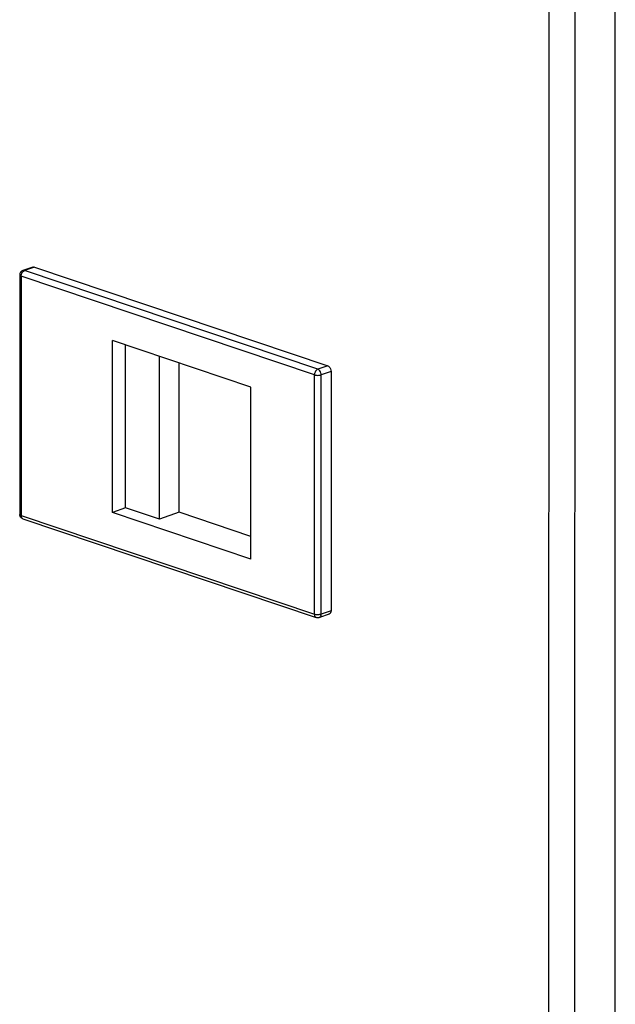
# Model space of a CAD drawing. Units: millimetres. Extents: x 0 to 594, y 0 to 420.
# Drawn here: x 497 to 502, y 380 to 389 of the extents above; entities that cross this region are included whole.
import ezdxf

# ---------------------------------------------------------------- set-up
doc = ezdxf.new("R2010")
doc.units = ezdxf.units.MM
doc.header["$LTSCALE"] = 32.67
doc.layers.get('0').update_dxf_attribs({"linetype": 'CONTINUOUS'})
doc.layers.add('ALL_FEATURES', color=7, linetype='CONTINUOUS')

msp = doc.modelspace()

# ---------------------------------------------------------------- linework, layer by layer
at = {"color": 9, "linetype": 'Continuous'}
for p, q in [((501.43415, 291.28369), (501.44286, 389.42426)), ((502.01819, 291.10261), (502.0269, 389.2823)), ((496.90459, 386.72029), (496.81722, 386.6895)), ((496.78809, 386.64012), (496.7879, 384.52789)), ((499.37452, 385.76892), (496.78809, 386.64012)), ((499.40365, 385.8183), (496.81722, 386.6895)), ((499.37433, 383.65669), (499.37452, 385.76892)), ((499.49102, 385.84909), (499.40365, 385.8183)), ((499.43325, 383.65691), (499.43344, 385.76914)), ((499.52081, 385.79994), (499.43344, 385.76914)), ((496.7879, 384.52789), (499.37433, 383.65669)), ((499.52062, 383.68771), (499.43325, 383.65691))]:
    msp.add_line(p, q, dxfattribs=at)
at = {"color": 7, "linetype": 'Continuous'}
for p, q in [((496.89074, 386.72048), (496.80336, 386.68968)), ((496.90459, 386.72029), (499.49102, 385.84909)), ((496.77555, 386.65039), (496.77536, 384.53816)), ((497.59246, 384.55417), (497.5926, 386.07185)), ((498.8143, 385.66033), (497.5926, 386.07185)), ((497.70896, 384.59523), (497.70909, 386.03261)), ((498.00694, 384.49486), (498.00706, 385.93224)), ((498.18168, 384.55644), (498.1818, 385.87338)), ((499.52081, 385.79994), (499.52062, 383.68771)), ((498.81416, 384.14266), (498.8143, 385.66033)), ((497.70896, 384.59523), (497.59246, 384.55417)), ((498.81416, 384.14266), (497.59246, 384.55417)), ((498.00694, 384.49486), (497.70896, 384.59523)), ((498.18168, 384.55644), (498.00694, 384.49486)), ((498.81418, 384.34339), (498.18168, 384.55644)), ((496.80373, 384.49867), (499.39015, 383.62746)), ((499.50468, 383.65844), (499.4173, 383.62765))]:
    msp.add_line(p, q, dxfattribs=at)
msp.add_arc((496.81721, 386.65039), 0.04166, 109.412211, 180.005315, dxfattribs=at)
at = {"color": 9, "linetype": 'Continuous'}
msp.add_arc((496.80946, 384.5157), 0.01797, 249.666141, 251.428267, dxfattribs=at)
at = {"color": 7, "linetype": 'Continuous'}
for points in [[(496.89073, 386.72047), (496.89509, 386.72201), (496.90021, 386.72177), (496.90459, 386.72029)], [(496.77859, 384.52208), (496.77648, 384.52712), (496.77536, 384.53268), (496.77536, 384.53814)], [(496.80379, 384.49865), (496.79292, 384.5023), (496.78302, 384.5115), (496.77859, 384.52208)], [(499.4173, 383.62765), (499.40877, 383.62464), (499.39874, 383.62457), (499.39016, 383.62746)]]:
    msp.add_open_spline(points, degree=3, dxfattribs=at)
at = {"color": 9, "linetype": 'Continuous'}
for points, knots in [([(496.77555, 386.65038), (496.77555, 386.6494), (496.77752, 386.64383), (496.78371, 386.6416), (496.78809, 386.64012)], [0, 0, 0, 0, 0.1757178, 1, 1, 1, 1]), ([(496.78809, 386.64012), (496.78809, 386.64542), (496.79084, 386.66469), (496.80368, 386.68473), (496.81722, 386.6895)], [0, 0, 0, 0, 0.2697364, 1, 1, 1, 1]), ([(499.40365, 385.8183), (499.39952, 385.81684), (499.3827, 385.80565), (499.37452, 385.78429), (499.37452, 385.76892)], [0, 0, 0, 0, 0.2213701, 1, 1, 1, 1]), ([(499.37452, 385.76892), (499.38396, 385.76574), (499.40403, 385.76385), (499.42412, 385.76586), (499.43344, 385.76914)], [0, 0, 0, 0, 0.502026, 1, 1, 1, 1]), ([(499.43344, 385.76914), (499.43344, 385.77444), (499.43063, 385.7938), (499.41732, 385.81369), (499.40365, 385.8183)], [0, 0, 0, 0, 0.2685781, 1, 1, 1, 1]), ([(496.7879, 384.52789), (496.78609, 384.5285), (496.78121, 384.53038), (496.77537, 384.53453), (496.77536, 384.53814)], [0, 0, 0, 0, 0.3463444, 1, 1, 1, 1]), ([(496.80322, 384.49885), (496.80089, 384.49971), (496.79101, 384.50604), (496.7879, 384.519), (496.7879, 384.52789)], [0, 0, 0, 0, 0.2184464, 1, 1, 1, 1]), ([(499.43325, 383.65691), (499.42394, 383.65363), (499.40385, 383.65162), (499.38377, 383.65351), (499.37433, 383.65669)], [0, 0, 0, 0, 0.4979272, 1, 1, 1, 1]), ([(499.37433, 383.65669), (499.37433, 383.65023), (499.37615, 383.63824), (499.38526, 383.62911), (499.39016, 383.62746)], [0, 0, 0, 0, 0.5553398, 1, 1, 1, 1]), ([(499.4173, 383.62765), (499.42223, 383.62939), (499.43134, 383.63848), (499.43325, 383.65049), (499.43325, 383.65691)], [0, 0, 0, 0, 0.4483792, 1, 1, 1, 1])]:
    msp.add_open_spline(points, degree=3, knots=knots, dxfattribs=at)
msp.add_open_spline([(496.81722, 386.6895), (496.81284, 386.69097), (496.80772, 386.69122), (496.80336, 386.68968)], degree=3, dxfattribs=at)
at = {"color": 7, "linetype": 'Continuous'}
for points, knots in [([(499.49102, 385.84909), (499.49522, 385.84768), (499.51229, 385.83676), (499.52081, 385.81532), (499.52081, 385.79994)], [0, 0, 0, 0, 0.2235348, 1, 1, 1, 1]), ([(499.52062, 383.68771), (499.52062, 383.68128), (499.51872, 383.66927), (499.5096, 383.66018), (499.50468, 383.65845)], [0, 0, 0, 0, 0.5516176, 1, 1, 1, 1])]:
    msp.add_open_spline(points, degree=3, knots=knots, dxfattribs=at)
at = {"layer": 'ALL_FEATURES', "color": 3, "linetype": 'Continuous'}
msp.add_line((501.66933, 389.40274), (501.66062, 291.22305), dxfattribs=at)

doc.saveas('drawing.dxf')
